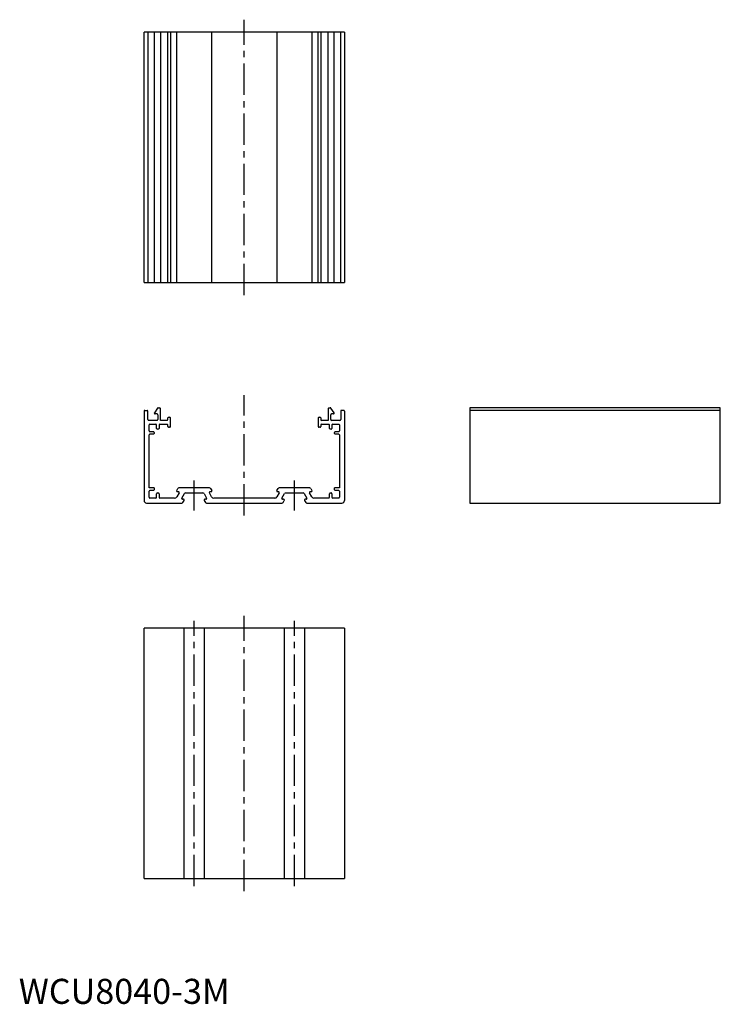
# Model space of a CAD drawing. Extents: x 0 to 280, y 0 to 393.
import ezdxf

# ---------------------------------------------------------------- set-up
doc = ezdxf.new("R2010")
doc.units = 0
doc.header["$LTSCALE"] = 10
doc.header["$MEASUREMENT"] = 0
doc.linetypes.add('CENTER', pattern=[2, 1.25, -0.25, 0.25, -0.25])
doc.layers.get('0').update_dxf_attribs({"linetype": 'CONTINUOUS'})
doc.layers.add('1', color=1, linetype='CENTER')
doc.styles.add('Standard1', font='arial.ttf')

msp = doc.modelspace()

# ---------------------------------------------------------------- linework, layer by layer
for p, q in [((130, 388), (50, 388)), ((50, 288), (50, 388)), ((51.5, 388), (51.5, 288)), ((54.08, 388), (54.08, 288)), ((56.5, 388), (56.5, 288)), ((59.5, 288), (59.5, 388)), ((60.5, 388), (60.5, 288)), ((62.97, 388), (62.97, 288)), ((77.03, 288), (77.03, 388)), ((102.97, 388), (102.97, 288)), ((117.03, 288), (117.03, 388)), ((119.5, 288), (119.5, 388)), ((120.5, 388), (120.5, 288)), ((123.5, 288), (123.5, 388)), ((125.92, 288), (125.92, 388)), ((128.5, 288), (128.5, 388)), ((130, 388), (130, 288)), ((50, 288), (130, 288)), ((50, 236.7), (50, 201)), ((50.3, 237), (51.2, 237)), ((51.5, 233.3), (51.5, 236.7)), ((55.41, 237.87), (54.13, 236.04)), ((55.66, 238), (56.2, 238)), ((56.5, 233), (56.5, 237.7)), ((123.5, 237.7), (123.5, 233)), ((123.8, 238), (124.34, 238)), ((125.87, 236.04), (124.59, 237.87)), ((128.5, 236.7), (128.5, 233.3)), ((129.7, 237), (128.8, 237)), ((130, 236.7), (130, 201)), ((180, 238), (180, 200)), ((280, 238), (180, 238)), ((280, 237), (180, 237)), ((280, 200), (280, 238)), ((55.2, 233), (51.8, 233)), ((55.2, 235.57), (54.38, 235.57)), ((55.5, 235.27), (55.5, 233.3)), ((59.2, 233), (56.5, 233)), ((59.5, 233.3), (59.5, 233.95)), ((59.8, 234.25), (60.2, 234.25)), ((60.5, 230.55), (60.5, 233.95)), ((119.5, 233.95), (119.5, 230.55)), ((119.8, 234.25), (120.2, 234.25)), ((120.5, 233.95), (120.5, 233.3)), ((123.5, 233), (120.8, 233)), ((124.5, 233.3), (124.5, 235.27)), ((125.62, 235.57), (124.8, 235.57)), ((128.2, 233), (124.8, 233)), ((52, 228.8), (52, 231.2)), ((52.3, 231.5), (54.7, 231.5)), ((52.3, 228.5), (53.7, 228.5)), ((54, 228.2), (54, 227.8)), ((55, 229.8), (55, 231.2)), ((55.7, 229.5), (55.3, 229.5)), ((56, 231.2), (56, 229.8)), ((56.3, 231.5), (59.2, 231.5)), ((59.5, 230.55), (59.5, 231.2)), ((60.2, 230.25), (59.8, 230.25)), ((120.2, 230.25), (119.8, 230.25)), ((120.5, 231.2), (120.5, 230.55)), ((120.8, 231.5), (123.7, 231.5)), ((124, 229.8), (124, 231.2)), ((124.7, 229.5), (124.3, 229.5)), ((125, 231.2), (125, 229.8)), ((125.3, 231.5), (127.7, 231.5)), ((126, 227.8), (126, 228.2)), ((126.3, 228.5), (127.7, 228.5)), ((128, 231.2), (128, 228.8)), ((52, 206), (52, 227.2)), ((53.7, 227.5), (52.3, 227.5)), ((127.7, 227.5), (126.3, 227.5)), ((128, 227.2), (128, 206)), ((54, 206), (52, 206)), ((52, 202.3), (52, 204.7)), ((53.7, 205), (52.3, 205)), ((54, 206), (54, 205.3)), ((63.01, 204.95), (63.47, 205.75)), ((63.68, 204.5), (63.27, 204.5)), ((76.1, 206), (63.9, 206)), ((76.73, 204.5), (76.32, 204.5)), ((76.53, 205.75), (76.99, 204.95)), ((103.01, 204.95), (103.47, 205.75)), ((103.68, 204.5), (103.27, 204.5)), ((116.1, 206), (103.9, 206)), ((116.73, 204.5), (116.32, 204.5)), ((116.53, 205.75), (116.99, 204.95)), ((126, 205.3), (126, 206)), ((128, 206), (126, 206)), ((127.7, 205), (126.3, 205)), ((128, 204.7), (128, 202.3)), ((54.7, 202), (52.3, 202)), ((55, 202.3), (55, 203.7)), ((55.3, 204), (55.7, 204)), ((56, 203.7), (56, 202.3)), ((62.18, 202), (56.3, 202)), ((63.94, 204.05), (63.05, 202.5)), ((65.04, 201.95), (66.08, 203.75)), ((65.7, 201.5), (65.3, 201.5)), ((65.5, 200.25), (65.96, 201.05)), ((66.51, 204), (73.49, 204)), ((73.92, 203.75), (74.96, 201.95)), ((74.04, 201.05), (74.5, 200.25)), ((74.7, 201.5), (74.3, 201.5)), ((76.95, 202.5), (76.06, 204.05)), ((102.18, 202), (77.82, 202)), ((103.94, 204.05), (103.05, 202.5)), ((105.04, 201.95), (106.08, 203.75)), ((105.7, 201.5), (105.3, 201.5)), ((105.5, 200.25), (105.96, 201.05)), ((106.51, 204), (113.49, 204)), ((113.92, 203.75), (114.96, 201.95)), ((114.04, 201.05), (114.5, 200.25)), ((114.7, 201.5), (114.3, 201.5)), ((116.95, 202.5), (116.06, 204.05)), ((123.7, 202), (117.82, 202)), ((124, 202.3), (124, 203.7)), ((124.3, 204), (124.7, 204)), ((125, 203.7), (125, 202.3)), ((127.7, 202), (125.3, 202)), ((51, 200), (65.06, 200)), ((74.94, 200), (105.06, 200)), ((114.94, 200), (129, 200)), ((180, 200), (280, 200)), ((50, 50), (50, 150)), ((130, 150), (50, 150)), ((66, 50), (66, 150)), ((74, 150), (74, 50)), ((106, 50), (106, 150)), ((114, 150), (114, 50)), ((130, 150), (130, 50)), ((50, 50), (130, 50))]:
    msp.add_line(p, q)
for centre, radius, start, end in [((50.3, 236.7), 0.3, 90, 180), ((51.2, 236.7), 0.3, 0, 90), ((54.38, 235.87), 0.3, 145, 270), ((55.66, 237.7), 0.3, 90, 145), ((56.2, 237.7), 0.3, 0, 90), ((123.8, 237.7), 0.3, 90, 180), ((124.34, 237.7), 0.3, 35, 90), ((125.62, 235.87), 0.3, 270, 35), ((128.8, 236.7), 0.3, 90, 180), ((129.7, 236.7), 0.3, 0, 90), ((51.8, 233.3), 0.3, 180, 270), ((55.2, 235.27), 0.3, 0, 90), ((55.2, 233.3), 0.3, 270, 360), ((59.2, 233.3), 0.3, 270, 0), ((59.8, 233.95), 0.3, 90, 180), ((60.2, 233.95), 0.3, 0, 90), ((119.8, 233.95), 0.3, 90, 180), ((120.2, 233.95), 0.3, 0, 90), ((120.8, 233.3), 0.3, 180, 270), ((124.8, 235.27), 0.3, 90, 180), ((124.8, 233.3), 0.3, 180, 270), ((128.2, 233.3), 0.3, 270, 360), ((52.3, 231.2), 0.3, 90, 180), ((52.3, 228.8), 0.3, 180, 270), ((53.7, 228.2), 0.3, 0, 90), ((54.7, 231.2), 0.3, 0, 90), ((55.3, 229.8), 0.3, 180, 270), ((55.7, 229.8), 0.3, 270, 360), ((56.3, 231.2), 0.3, 90, 180), ((59.2, 231.2), 0.3, 0, 90), ((59.8, 230.55), 0.3, 180, 270), ((60.2, 230.55), 0.3, 270, 360), ((119.8, 230.55), 0.3, 180, 270), ((120.2, 230.55), 0.3, 270, 360), ((120.8, 231.2), 0.3, 90, 180), ((123.7, 231.2), 0.3, 0, 90), ((124.3, 229.8), 0.3, 180, 270), ((124.7, 229.8), 0.3, 270, 360), ((125.3, 231.2), 0.3, 90, 180), ((126.3, 228.2), 0.3, 90, 180), ((127.7, 231.2), 0.3, 0, 90), ((127.7, 228.8), 0.3, 270, 360), ((52.3, 227.2), 0.3, 90, 180), ((53.7, 227.8), 0.3, 270, 0), ((126.3, 227.8), 0.3, 180, 270), ((127.7, 227.2), 0.3, 0, 90), ((52.3, 204.7), 0.3, 90, 180), ((53.7, 205.3), 0.3, 270, 360), ((63.27, 204.8), 0.3, 150, 270), ((63.9, 205.5), 0.5, 90, 150), ((63.68, 204.2), 0.3, 330, 90), ((76.32, 204.2), 0.3, 90, 210), ((76.1, 205.5), 0.5, 30, 90), ((76.73, 204.8), 0.3, 270, 30), ((103.27, 204.8), 0.3, 150, 270), ((103.9, 205.5), 0.5, 90, 150), ((103.68, 204.2), 0.3, 330, 90), ((116.32, 204.2), 0.3, 90, 210), ((116.1, 205.5), 0.5, 30, 90), ((116.73, 204.8), 0.3, 270, 30), ((126.3, 205.3), 0.3, 180, 270), ((127.7, 204.7), 0.3, 0, 90), ((51, 201), 1, 180, 270), ((52.3, 202.3), 0.3, 180, 270), ((54.7, 202.3), 0.3, 270, 0), ((55.3, 203.7), 0.3, 90, 180), ((55.7, 203.7), 0.3, 0, 90), ((56.3, 202.3), 0.3, 180, 270), ((62.18, 203), 1, 270, 330), ((65.3, 201.8), 0.3, 150, 270), ((65.7, 201.2), 0.3, 330, 90), ((66.51, 203.5), 0.5, 90, 150), ((73.49, 203.5), 0.5, 30, 90), ((74.3, 201.2), 0.3, 90, 210), ((74.7, 201.8), 0.3, 270, 30), ((77.82, 203), 1, 210, 270), ((102.18, 203), 1, 270, 330), ((105.3, 201.8), 0.3, 150, 270), ((105.7, 201.2), 0.3, 330, 90), ((106.51, 203.5), 0.5, 90, 150), ((113.49, 203.5), 0.5, 30, 90), ((114.3, 201.2), 0.3, 90, 210), ((114.7, 201.8), 0.3, 270, 30), ((117.82, 203), 1, 210, 270), ((123.7, 202.3), 0.3, 270, 0), ((124.3, 203.7), 0.3, 90, 180), ((124.7, 203.7), 0.3, 0, 90), ((125.3, 202.3), 0.3, 180, 270), ((127.7, 202.3), 0.3, 270, 360), ((129, 201), 1, 270, 360), ((65.06, 200.5), 0.5, 270, 330), ((74.94, 200.5), 0.5, 210, 270), ((105.06, 200.5), 0.5, 270, 330), ((114.94, 200.5), 0.5, 210, 270)]:
    msp.add_arc(centre, radius, start, end)
at = {"layer": '1'}
for p, q in [((90, 283), (90, 393)), ((90, 195), (90, 243)), ((70, 197), (70, 209)), ((110, 197), (110, 209)), ((90, 45), (90, 155)), ((70, 47), (70, 153)), ((110, 47), (110, 153))]:
    msp.add_line(p, q, dxfattribs=at)

# ---------------------------------------------------------------- texts
at = {"color": 3, "style": 'Standard1'}
msp.add_text('WCU8040-3M', height=10, dxfattribs=at).set_placement((0, 0))

doc.saveas('drawing.dxf')
